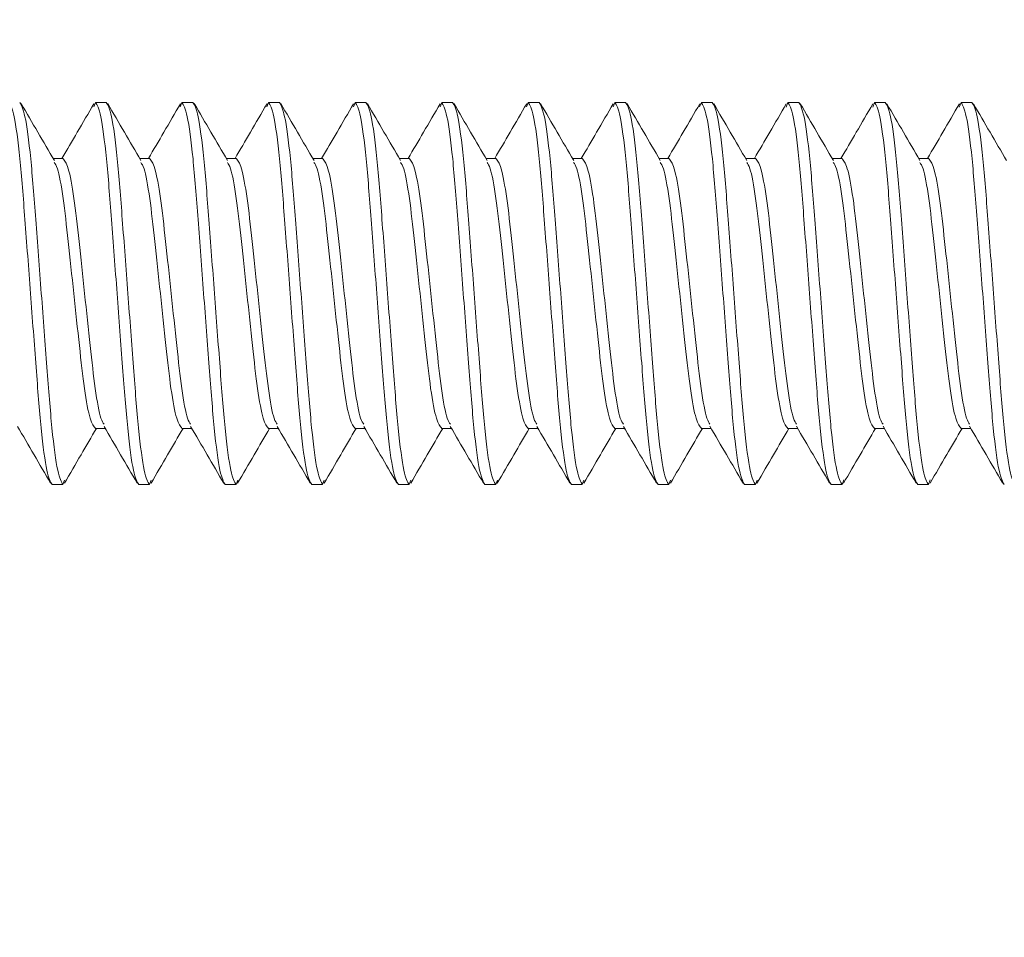
# Model space of a CAD drawing. Units: inches. Extents: x 0.6 to 16.4, y 0.4 to 10.6.
# Drawn here: x 11.2 to 11.3, y 2.8 to 3 of the extents above; entities that cross this region are included whole.
import ezdxf

# ---------------------------------------------------------------- set-up
doc = ezdxf.new("R2010")
doc.units = ezdxf.units.IN
doc.header["$MEASUREMENT"] = 0
doc.styles.add('SLDTEXTSTYLE0', font='TXT', dxfattribs={"width": 0.75})
doc.dimstyles.new('SLDDIMSTYLE1', dxfattribs={"dimtxt": 0.125, "dimasz": 0.13, "dimexe": 0, "dimexo": 0.0625, "dimgap": 0.03125, "dimtad": 0, "dimtih": 1, "dimtoh": 1, "dimlfac": 3, "dimrnd": 1e-09, "dimzin": 12, "dimdsep": 46, "dimtxsty": 'SLDTEXTSTYLE0', "dimsah": 1, "dimcen": 0.09, "dimadec": 0, "dimazin": 3, "dimtfac": 1, "dimtofl": 0, "dimtmove": 0, "dimatfit": 3, "dimfxl": 1, "dimfrac": 2, "dimtolj": 1, "dimtzin": 12, "dimarcsym": 0})

# ---------------------------------------------------------------- blocks, each defined once
blk = doc.blocks.new('_D_4')
at = {"color": 7, "linetype": 'Continuous', "lineweight": 0, "transparency": 16777216}
for p, q in [((12.2426475278, 2.9638723293), (12.2426475278, 2.3767979893)), ((11.0976475278, 2.5938723293), (11.0976475278, 2.3767979893)), ((11.0976475278, 2.5017979893), (11.699837877, 2.5017979893)), ((12.2426475278, 2.5017979893), (12.023101776, 2.5017979893))]:
    blk.add_line(p, q, dxfattribs=at)
for points in [[(11.0976475278, 2.5017979893), (11.2276475278, 2.4817979893), (11.2276475278, 2.5217979893)], [(12.2426475278, 2.5017979893), (12.1126475278, 2.5217979893), (12.1126475278, 2.4817979893)]]:
    blk.add_solid(points, dxfattribs=at)
at = {"color": 7, "linetype": 'Continuous', "lineweight": 0, "transparency": 16777216, "insert": (11.699837877, 2.5637127175), "char_height": 0.125, "attachment_point": 1, "style": 'SLDTEXTSTYLE0'}
blk.add_mtext('3.44', dxfattribs=at)

msp = doc.modelspace()

# ---------------------------------------------------------------- linework, layer by layer
at = {"color": 7, "linetype": 'Continuous', "lineweight": 15}
for p, q in [((11.1700798467, 2.9468869958), (11.1698801868, 2.946345851)), ((11.1700798467, 2.9468869958), (11.1713818406, 2.9468869958)), ((11.1804965797, 2.9468869958), (11.1802963331, 2.9463444149)), ((11.1804965797, 2.9468869958), (11.1817985736, 2.9468869958)), ((11.1909131172, 2.9468869958), (11.1907130661, 2.9463443293)), ((11.1909131172, 2.9468869958), (11.1922153066, 2.9468869958)), ((11.2013298502, 2.9468869958), (11.2011301902, 2.9463457532)), ((11.2013298502, 2.9468869958), (11.202631844, 2.9468869958)), ((11.2117465832, 2.9468869958), (11.211547901, 2.9463487965)), ((11.2117465832, 2.9468869958), (11.213048577, 2.9468869958)), ((11.2221631206, 2.9468869958), (11.2219644385, 2.9463485093)), ((11.2221631206, 2.9468869958), (11.22346531, 2.9468869958)), ((11.2325798536, 2.9468869958), (11.2323768693, 2.9463367761)), ((11.2325798536, 2.9468869958), (11.2338818475, 2.9468869958)), ((11.242996391, 2.9468869958), (11.2427896912, 2.9463266378)), ((11.242996391, 2.9468869958), (11.2442985804, 2.9468869958)), ((11.253413124, 2.9468869958), (11.2532034909, 2.946318779)), ((11.253413124, 2.9468869958), (11.2547153134, 2.9468869958)), ((11.263829857, 2.9468869958), (11.2636184639, 2.9463138413)), ((11.263829857, 2.9468869958), (11.2651318509, 2.9468869958)), ((11.2742463945, 2.9468869958), (11.2740346103, 2.9463123625)), ((11.2742463945, 2.9468869958), (11.2755485839, 2.9468869958)), ((11.1661734741, 2.9401211756), (11.1650015232, 2.9401211756)), ((11.1765902071, 2.9401211756), (11.1754182562, 2.9401211756)), ((11.1870069401, 2.9401211756), (11.1858349892, 2.9401211756)), ((11.1974234775, 2.9401211756), (11.1962515266, 2.9401211756)), ((11.2078402105, 2.9401211756), (11.2066682596, 2.9401211756)), ((11.2182569435, 2.9401211756), (11.217084797, 2.9401211756)), ((11.228673481, 2.9401211756), (11.22750153, 2.9401211756)), ((11.239090214, 2.9401211756), (11.2379180675, 2.9401211756)), ((11.2495069469, 2.9401211756), (11.2483348005, 2.9401211756)), ((11.2599234844, 2.9401211756), (11.2587515335, 2.9401211756)), ((11.2703402174, 2.9401211756), (11.2691682665, 2.9401211756)), ((11.1700798467, 2.9076528202), (11.1712517976, 2.9076528202)), ((11.1804965797, 2.9076528202), (11.1816685306, 2.9076528202)), ((11.1909131172, 2.9076528202), (11.1920850681, 2.9076528202)), ((11.2013298502, 2.9076528202), (11.2025018011, 2.9076528202)), ((11.2117465832, 2.9076528202), (11.2129185341, 2.9076528202)), ((11.2221631206, 2.9076528202), (11.2233350715, 2.9076528202)), ((11.2325798536, 2.9076528202), (11.2337518045, 2.9076528202)), ((11.242996391, 2.9076528202), (11.2441685375, 2.9076528202)), ((11.253413124, 2.9076528202), (11.254585075, 2.9076528202)), ((11.263829857, 2.9076528202), (11.265001808, 2.9076528202)), ((11.2742463945, 2.9076528202), (11.2754185409, 2.9076528202)), ((11.1661734741, 2.9008869939), (11.1648714802, 2.9008869939)), ((11.166369614, 2.9014182144), (11.1661734741, 2.9008869939)), ((11.1765902071, 2.9008869939), (11.1752882132, 2.9008869939)), ((11.176784587, 2.90141401), (11.1765902071, 2.9008869939)), ((11.1870069401, 2.9008869939), (11.1857047507, 2.9008869939)), ((11.1871999512, 2.9014101478), (11.1870069401, 2.9008869939)), ((11.1974234775, 2.9008869939), (11.1961214837, 2.9008869939)), ((11.1976155108, 2.9014074956), (11.1974234775, 2.9008869939)), ((11.2078402105, 2.9008869939), (11.2065382167, 2.9008869939)), ((11.2080318527, 2.9014066034), (11.2078402105, 2.9008869939)), ((11.2182569435, 2.9008869939), (11.2169547541, 2.9008869939)), ((11.2184489768, 2.9014079723), (11.2182569435, 2.9008869939)), ((11.228673481, 2.9008869939), (11.2273714871, 2.9008869939)), ((11.2288672743, 2.9014120423), (11.228673481, 2.9008869939)), ((11.239090214, 2.9008869939), (11.2377882201, 2.9008869939)), ((11.2392865495, 2.9014191555), (11.239090214, 2.9008869939)), ((11.2495069469, 2.9008869939), (11.2482047575, 2.9008869939)), ((11.249706998, 2.9014295809), (11.2495069469, 2.9008869939)), ((11.2599234844, 2.9008869939), (11.2586214905, 2.9008869939)), ((11.2601286198, 2.9014430375), (11.2599234844, 2.9008869939)), ((11.2703402174, 2.9008869939), (11.2690382235, 2.9008869939)), ((11.2705492639, 2.9014536829), (11.2703402174, 2.9008869939))]:
    msp.add_line(p, q, dxfattribs=at)
for points, knots in [([(11.16487148022008, 2.900886993876705), (11.16466386694554, 2.901228069187364), (11.16424316031006, 2.901919222711669), (11.16353430018328, 2.907233219880824), (11.16294697346313, 2.914850095036198), (11.16226729699796, 2.923886994886775), (11.16158762024197, 2.932923896189952), (11.16100029384543, 2.940540774040477), (11.16029143387018, 2.945854783072422), (11.15987072702986, 2.946545925894425), (11.15966311372091, 2.946886995814092)], [0, 0, 0, 0, 0.1240871076926882, 0.2514495746912103, 0.3737479626080313, 0.4999999576371971, 0.6262519526663629, 0.7485504110184421, 0.8759129251094985, 1, 1, 1, 1]), ([(11.16617347406822, 2.900886993876705), (11.16596593560059, 2.901228069471696), (11.16554538022121, 2.901919224118287), (11.1648365680592, 2.907233228531957), (11.16424882983653, 2.91485007732752), (11.16356957644779, 2.92388700593101), (11.16288978629972, 2.932923894586483), (11.16230248967839, 2.940540774482256), (11.16159362168555, 2.945854782963476), (11.16117291590722, 2.946545925858426), (11.16096530312235, 2.946886995814092)], [0, 0, 0, 0, 0.1240869397172535, 0.2514494329884023, 0.3737480339066976, 0.4999998544960222, 0.6262518755687438, 0.7485503591488344, 0.875912899512527, 1, 1, 1, 1]), ([(11.17528821321842, 2.900886993876705), (11.17508059994389, 2.901228069187364), (11.17465989330841, 2.901919222711669), (11.17395103318163, 2.907233219880824), (11.17336370646147, 2.914850095036198), (11.17268402999631, 2.923886994886775), (11.17200435324032, 2.932923896189952), (11.17141702684378, 2.940540774040477), (11.17070816686853, 2.945854783072422), (11.1702874600282, 2.946545925894425), (11.17007984671925, 2.946886995814092)], [0, 0, 0, 0, 0.1240871076926882, 0.2514495746912103, 0.3737479626080313, 0.4999999576371971, 0.6262519526663629, 0.7485504110184421, 0.8759129251094985, 1, 1, 1, 1]), ([(11.17659020706657, 2.900886993876705), (11.17638259379203, 2.901228069187364), (11.17596188715655, 2.901919222711669), (11.17525302702978, 2.907233219880824), (11.17466570030961, 2.914850095036198), (11.17398602384445, 2.923886994886775), (11.17330634708846, 2.932923896189952), (11.17271902069192, 2.940540774040477), (11.17201016071668, 2.945854783072422), (11.17158945387635, 2.946545925894425), (11.1713818405674, 2.946886995814092)], [0, 0, 0, 0, 0.1240871076926882, 0.2514495746912103, 0.3737479626080313, 0.4999999576371971, 0.6262519526663629, 0.7485504110184421, 0.8759129251094985, 1, 1, 1, 1]), ([(11.18570475066347, 2.900886993876705), (11.18549713791301, 2.901228069223361), (11.18507643233953, 2.901919222820617), (11.18436756419517, 2.907233219439046), (11.18378026725019, 2.914850096639667), (11.18310047739299, 2.923886983842541), (11.1824212237134, 2.932923913898629), (11.18183348581437, 2.940540765389341), (11.18112467380382, 2.945854781665806), (11.18070411821964, 2.94654592561009), (11.1804965797176, 2.946886995814092)], [0, 0, 0, 0, 0.124087133289686, 0.251449626560855, 0.3737480397056922, 0.5000000607784341, 0.6262518813677788, 0.7485505527212583, 0.8759130930849712, 1, 1, 1, 1]), ([(11.18700694006491, 2.900886993876705), (11.18679932679037, 2.901228069187364), (11.1863786201549, 2.901919222711669), (11.18566976002812, 2.907233219880824), (11.18508243330796, 2.914850095036198), (11.1844027568428, 2.923886994886775), (11.18372308008681, 2.932923896189952), (11.18313575369027, 2.940540774040477), (11.18242689371502, 2.945854783072422), (11.18200618687469, 2.946545925894425), (11.18179857356574, 2.946886995814092)], [0, 0, 0, 0, 0.1240871076926882, 0.2514495746912103, 0.3737479626080313, 0.4999999576371971, 0.6262519526663629, 0.7485504110184421, 0.8759129251094985, 1, 1, 1, 1]), ([(11.19612148366182, 2.900886993876705), (11.19591387038728, 2.901228069187364), (11.1954931637518, 2.901919222711669), (11.19478430362502, 2.907233219880824), (11.19419697690486, 2.914850095036198), (11.1935173004397, 2.923886994886775), (11.19283762368371, 2.932923896189952), (11.19225029728717, 2.940540774040477), (11.19154143731192, 2.945854783072422), (11.1911207304716, 2.946545925894425), (11.19091311716264, 2.946886995814092)], [0, 0, 0, 0, 0.1240871076926882, 0.2514495746912103, 0.3737479626080313, 0.4999999576371971, 0.6262519526663629, 0.7485504110184421, 0.8759129251094985, 1, 1, 1, 1]), ([(11.19742347750996, 2.900886993876705), (11.19721593904233, 2.901228069471696), (11.19679538366295, 2.901919224118287), (11.19608657150094, 2.907233228531957), (11.19549883327827, 2.91485007732752), (11.19481957988952, 2.92388700593101), (11.19413978974145, 2.932923894586483), (11.19355249312013, 2.940540774482256), (11.19284362512729, 2.945854782963476), (11.19242291934896, 2.946545925858426), (11.19221530656409, 2.946886995814092)], [0, 0, 0, 0, 0.1240869397172535, 0.2514494329884023, 0.3737480339066976, 0.4999998544960222, 0.6262518755687438, 0.7485503591488344, 0.875912899512527, 1, 1, 1, 1]), ([(11.20653821666016, 2.900886993876705), (11.20633060338562, 2.901228069187364), (11.20590989675015, 2.901919222711669), (11.20520103662337, 2.907233219880824), (11.20461370990321, 2.914850095036198), (11.20393403343805, 2.923886994886775), (11.20325435668205, 2.932923896189952), (11.20266703028552, 2.940540774040477), (11.20195817031027, 2.945854783072422), (11.20153746346994, 2.946545925894425), (11.20132985016099, 2.946886995814092)], [0, 0, 0, 0, 0.1240871076926882, 0.2514495746912103, 0.3737479626080313, 0.4999999576371971, 0.6262519526663629, 0.7485504110184421, 0.8759129251094985, 1, 1, 1, 1]), ([(11.20784021050831, 2.900886993876705), (11.20763259723377, 2.901228069187364), (11.20721189059829, 2.901919222711669), (11.20650303047151, 2.907233219880824), (11.20591570375135, 2.914850095036198), (11.20523602728619, 2.923886994886775), (11.2045563505302, 2.932923896189952), (11.20396902413366, 2.940540774040477), (11.20326016415841, 2.945854783072422), (11.20283945731808, 2.946545925894425), (11.20263184400913, 2.946886995814092)], [0, 0, 0, 0, 0.1240871076926882, 0.2514495746912103, 0.3737479626080313, 0.4999999576371971, 0.6262519526663629, 0.7485504110184421, 0.8759129251094985, 1, 1, 1, 1]), ([(11.21695475410521, 2.900886993876705), (11.21674714135475, 2.901228069223361), (11.21632643578127, 2.901919222820617), (11.21561756763691, 2.907233219439046), (11.21503027069193, 2.914850096639667), (11.21435048083473, 2.923886983842541), (11.21367122715514, 2.932923913898629), (11.21308348925611, 2.940540765389341), (11.21237467724556, 2.945854781665806), (11.21195412166137, 2.94654592561009), (11.21174658315933, 2.946886995814092)], [0, 0, 0, 0, 0.124087133289686, 0.251449626560855, 0.3737480397056922, 0.5000000607784341, 0.6262518813677788, 0.7485505527212583, 0.8759130930849712, 1, 1, 1, 1]), ([(11.21825694350665, 2.900886993876705), (11.21804933023211, 2.901228069187364), (11.21762862359664, 2.901919222711669), (11.21691976346986, 2.907233219880824), (11.2163324367497, 2.914850095036198), (11.21565276028454, 2.923886994886775), (11.21497308352854, 2.932923896189952), (11.21438575713201, 2.940540774040477), (11.21367689715676, 2.945854783072422), (11.21325619031643, 2.946545925894425), (11.21304857700748, 2.946886995814092)], [0, 0, 0, 0, 0.1240871076926882, 0.2514495746912103, 0.3737479626080313, 0.4999999576371971, 0.6262519526663629, 0.7485504110184421, 0.8759129251094985, 1, 1, 1, 1]), ([(11.22737148710355, 2.900886993876705), (11.22716387382902, 2.901228069187364), (11.22674316719354, 2.901919222711669), (11.22603430706676, 2.907233219880824), (11.2254469803466, 2.914850095036198), (11.22476730388144, 2.923886994886775), (11.22408762712545, 2.932923896189952), (11.22350030072891, 2.940540774040477), (11.22279144075366, 2.945854783072422), (11.22237073391333, 2.946545925894425), (11.22216312060438, 2.946886995814092)], [0, 0, 0, 0, 0.1240871076926882, 0.2514495746912103, 0.3737479626080313, 0.4999999576371971, 0.6262519526663629, 0.7485504110184421, 0.8759129251094985, 1, 1, 1, 1]), ([(11.2286734809517, 2.900886993876705), (11.2284659425935, 2.901228069477915), (11.22804538743586, 2.901919224137107), (11.22733657359975, 2.907233228455641), (11.22674884159425, 2.914850077604515), (11.22606956445296, 2.92388700485819), (11.22538986229945, 2.932923903061008), (11.22480224145417, 2.940540767256049), (11.22409339784013, 2.94585478120546), (11.22367284644207, 2.94654592545798), (11.22346531000582, 2.946886995814092)], [0, 0, 0, 0, 0.1240869404368454, 0.2514494344465813, 0.3737480360740978, 0.4999998573955686, 0.6262518792004377, 0.7485505512631193, 0.8759130923653994, 1, 1, 1, 1]), ([(11.2377882201019, 2.900886993876705), (11.23758059927096, 2.901228068697053), (11.23715987732322, 2.901919221227795), (11.23645113244134, 2.907233228567717), (11.23586337652359, 2.914850077317763), (11.23518412795919, 2.923887005933662), (11.23450433651389, 2.932923894585798), (11.23391704023211, 2.940540774482444), (11.23320817214785, 2.945854782963429), (11.23278746638162, 2.946545925858411), (11.23257985360273, 2.946886995814092)], [0, 0, 0, 0, 0.1240871092698251, 0.2514495778871135, 0.3737481551317783, 0.499999951282238, 0.6262519479160562, 0.7485504078225387, 0.8759129235323619, 1, 1, 1, 1]), ([(11.23909021395004, 2.900886993876705), (11.2388826006755, 2.901228069187364), (11.23846189404003, 2.901919222711669), (11.23775303391325, 2.907233219880824), (11.23716570719309, 2.914850095036198), (11.23648603072793, 2.923886994886775), (11.23580635397194, 2.932923896189952), (11.2352190275754, 2.940540774040477), (11.23451016760015, 2.945854783072422), (11.23408946075982, 2.946545925894425), (11.23388184745087, 2.946886995814092)], [0, 0, 0, 0, 0.1240871076926882, 0.2514495746912103, 0.3737479626080313, 0.4999999576371971, 0.6262519526663629, 0.7485504110184421, 0.8759129251094985, 1, 1, 1, 1]), ([(11.24820475754695, 2.900886993876705), (11.24799714480246, 2.901228069223377), (11.24757643924109, 2.901919222820662), (11.2468675710053, 2.907233219438857), (11.24628027439987, 2.914850096640352), (11.24560048324545, 2.923886983839889), (11.2449212343902, 2.932923913908386), (11.24433347879606, 2.940540765353583), (11.2436247340657, 2.945854784556294), (11.24320401191312, 2.946545926384735), (11.24299639104778, 2.946886995814092)], [0, 0, 0, 0, 0.1240871092698385, 0.2514495778871407, 0.3737479673583773, 0.4999999639922091, 0.6262517601426826, 0.7485504078225115, 0.8759129235323486, 1, 1, 1, 1]), ([(11.24950694694839, 2.900886993876705), (11.24929933367385, 2.901228069187364), (11.24887862703838, 2.901919222711669), (11.2481697669116, 2.907233219880824), (11.24758244019143, 2.914850095036198), (11.24690276372627, 2.923886994886775), (11.24622308697028, 2.932923896189952), (11.24563576057374, 2.940540774040477), (11.24492690059849, 2.945854783072422), (11.24450619375817, 2.946545925894425), (11.24429858044922, 2.946886995814092)], [0, 0, 0, 0, 0.1240871076926882, 0.2514495746912103, 0.3737479626080313, 0.4999999576371971, 0.6262519526663629, 0.7485504110184421, 0.8759129251094985, 1, 1, 1, 1]), ([(11.25862149054529, 2.900886993876705), (11.25841387727075, 2.901228069187364), (11.25799317063528, 2.901919222711669), (11.2572843105085, 2.907233219880824), (11.25669698378834, 2.914850095036198), (11.25601730732317, 2.923886994886775), (11.25533763056719, 2.932923896189952), (11.25475030417065, 2.940540774040477), (11.2540414441954, 2.945854783072422), (11.25362073735507, 2.946545925894425), (11.25341312404612, 2.946886995814092)], [0, 0, 0, 0, 0.1240871076926882, 0.2514495746912103, 0.3737479626080313, 0.4999999576371971, 0.6262519526663629, 0.7485504110184421, 0.8759129251094985, 1, 1, 1, 1]), ([(11.25992348439344, 2.900886993876705), (11.25971594603523, 2.901228069477915), (11.2592953908776, 2.901919224137107), (11.25858657704149, 2.907233228455641), (11.25799884503599, 2.914850077604515), (11.25731956789469, 2.92388700485819), (11.25663986574119, 2.932923903061008), (11.25605224489591, 2.940540767256049), (11.25534340128187, 2.94585478120546), (11.2549228498838, 2.94654592545798), (11.25471531344756, 2.946886995814092)], [0, 0, 0, 0, 0.1240869404368454, 0.2514494344465813, 0.3737480360740978, 0.4999998573955686, 0.6262518792004377, 0.7485505512631193, 0.8759130923653994, 1, 1, 1, 1]), ([(11.26903822354364, 2.900886993876705), (11.26883060271269, 2.901228068697053), (11.26840988076495, 2.901919221227795), (11.26770113588308, 2.907233228567717), (11.26711337996533, 2.914850077317763), (11.26643413140093, 2.923887005933662), (11.26575433995563, 2.932923894585798), (11.26516704367385, 2.940540774482444), (11.26445817558958, 2.945854782963429), (11.26403746982336, 2.946545925858411), (11.26382985704447, 2.946886995814092)], [0, 0, 0, 0, 0.1240871092698251, 0.2514495778871135, 0.3737481551317783, 0.499999951282238, 0.6262519479160562, 0.7485504078225387, 0.8759129235323619, 1, 1, 1, 1]), ([(11.27034021739178, 2.900886993876705), (11.27013260411724, 2.901228069187364), (11.26971189748177, 2.901919222711669), (11.26900303735499, 2.907233219880824), (11.26841571063483, 2.914850095036198), (11.26773603416967, 2.923886994886775), (11.26705635741367, 2.932923896189952), (11.26646903101714, 2.940540774040477), (11.26576017104189, 2.945854783072422), (11.26533946420156, 2.946545925894425), (11.26513185089261, 2.946886995814092)], [0, 0, 0, 0, 0.1240871076926882, 0.2514495746912103, 0.3737479626080313, 0.4999999576371971, 0.6262519526663629, 0.7485504110184421, 0.8759129251094985, 1, 1, 1, 1]), ([(11.27945476098869, 2.900886993876705), (11.2792471482442, 2.901228069223377), (11.27882644268283, 2.901919222820662), (11.27811757444704, 2.907233219438857), (11.27753027784161, 2.914850096640352), (11.27685048668718, 2.923886983839889), (11.27617123783194, 2.932923913908386), (11.2755834822378, 2.940540765353583), (11.27487473750744, 2.945854784556294), (11.27445401535486, 2.946545926384735), (11.27424639448951, 2.946886995814092)], [0, 0, 0, 0, 0.1240871092698385, 0.2514495778871407, 0.3737479673583773, 0.4999999639922091, 0.6262517601426826, 0.7485504078225115, 0.8759129235323486, 1, 1, 1, 1]), ([(11.28075695039013, 2.900886993876705), (11.28054933711559, 2.901228069187364), (11.28012863048011, 2.901919222711669), (11.27941977035333, 2.907233219880824), (11.27883244363317, 2.914850095036198), (11.27815276716801, 2.923886994886775), (11.27747309041202, 2.932923896189952), (11.27688576401548, 2.940540774040477), (11.27617690404023, 2.945854783072422), (11.27575619719991, 2.946545925894425), (11.27554858389095, 2.946886995814092)], [0, 0, 0, 0, 0.1240871076926882, 0.2514495746912103, 0.3737479626080313, 0.4999999576371971, 0.6262519526663629, 0.7485504110184421, 0.8759129251094985, 1, 1, 1, 1]), ([(11.16514095266266, 2.939882838948931), (11.16447466734531, 2.94102164101387), (11.1631401845935, 2.94330251329755), (11.16181240156675, 2.945585328476902), (11.16114755879469, 2.946728371535422)], [0, 0, 0, 0, 0.4992835736951917, 1, 1, 1, 1]), ([(11.16989465774746, 2.946723391037402), (11.16923005019491, 2.945580807971341), (11.16794924752867, 2.943378871758332), (11.16666249076192, 2.941179361606978), (11.16604343112605, 2.94012117564009)], [0, 0, 0, 0, 0.5188992575292533, 1, 1, 1, 1]), ([(11.17555631678793, 2.939884941146868), (11.17489004078478, 2.941023842698328), (11.17355554876015, 2.943304961979336), (11.17222764464488, 2.945587733989787), (11.17156272736667, 2.946730779285384)], [0, 0, 0, 0, 0.4992731247958828, 1, 1, 1, 1]), ([(11.18031080408591, 2.94672243771508), (11.17964637371598, 2.945580174472612), (11.17836566683148, 2.943378432251397), (11.17707920832235, 2.941179366635568), (11.17646016412439, 2.94012117564009)], [0, 0, 0, 0, 0.5187997175432177, 1, 1, 1, 1]), ([(11.18597128980661, 2.939887935556721), (11.18530509375671, 2.941026805475314), (11.18397075579662, 2.943307871783344), (11.18264282806205, 2.94559038316513), (11.18197789593864, 2.946733303145117)], [0, 0, 0, 0, 0.4992708517875859, 1, 1, 1, 1]), ([(11.19072734153096, 2.946722297161148), (11.19006317434851, 2.94558040260388), (11.18878248351921, 2.943378526440556), (11.18749600932433, 2.941179692650052), (11.18687670156944, 2.94012117564009)], [0, 0, 0, 0, 0.5186007171011394, 1, 1, 1, 1]), ([(11.19638606727199, 2.93989112551987), (11.19571992012826, 2.941029796904634), (11.19438574527966, 2.94331035419089), (11.19305817592151, 2.945592539356512), (11.1923934556172, 2.94673524034496)], [0, 0, 0, 0, 0.4992952343826798, 1, 1, 1, 1]), ([(11.2011444656359, 2.946723085485374), (11.2004804532471, 2.945581623331565), (11.19919941067987, 2.943379463202371), (11.1979130339921, 2.94118038781229), (11.19729343456778, 2.94012117564009)], [0, 0, 0, 0, 0.5183374899385057, 1, 1, 1, 1]), ([(11.20680084473737, 2.939894101596602), (11.20613499479885, 2.941032461610544), (11.20480143066641, 2.943312368833708), (11.20347403303536, 2.94559390038172), (11.20280940640236, 2.946736260888727)], [0, 0, 0, 0, 0.4993010252243589, 1, 1, 1, 1]), ([(11.21156217640073, 2.946724863798163), (11.21089840871344, 2.945583843347703), (11.20961695591247, 2.943381018654357), (11.20833034094448, 2.941181423285779), (11.20771016756613, 2.94012117564009)], [0, 0, 0, 0, 0.517980597324748, 1, 1, 1, 1]), ([(11.21721620886264, 2.939896484902403), (11.216550558924, 2.941034385577582), (11.21521747829314, 2.943313231051575), (11.21389050989444, 2.945594104963059), (11.21322613940071, 2.94673606533543)], [0, 0, 0, 0, 0.4993320908174332, 1, 1, 1, 1]), ([(11.22197871384578, 2.946724631578625), (11.22131514523775, 2.945583854230701), (11.22003377850329, 2.943380986091126), (11.21874720775433, 2.941181591631685), (11.21812690056447, 2.94012117564009)], [0, 0, 0, 0, 0.5178600241335465, 1, 1, 1, 1]), ([(11.2276319640945, 2.939897927107964), (11.22696665999652, 2.941035257306821), (11.22563435150327, 2.943312824344472), (11.22430791487931, 2.945592886558198), (11.22364385016553, 2.946734372577207)], [0, 0, 0, 0, 0.4993618980496555, 1, 1, 1, 1]), ([(11.2323911446716, 2.946717377773533), (11.23172751632702, 2.945576415461514), (11.23044754139191, 2.943375781366833), (11.22916231387624, 2.941178994747275), (11.22854343800952, 2.94012117564009)], [0, 0, 0, 0, 0.5184697968534567, 1, 1, 1, 1]), ([(11.23804850153955, 2.93989811043918), (11.23738361145047, 2.941034765243963), (11.23605222344253, 2.943310823499447), (11.23472643100506, 2.945589978412231), (11.23406273425014, 2.946730932061397)], [0, 0, 0, 0, 0.4993961828721755, 1, 1, 1, 1]), ([(11.24280416215731, 2.946710961180991), (11.24214052709387, 2.945569946207042), (11.24086174796131, 2.943371288813829), (11.23957780100672, 2.941176808646235), (11.23896017100787, 2.94012117564009)], [0, 0, 0, 0, 0.5189598786380311, 1, 1, 1, 1]), ([(11.24846601675108, 2.939896759899226), (11.24780154235048, 2.941032637589194), (11.24647108491986, 2.943306971877368), (11.245145926581, 2.945585125036506), (11.24448259610123, 2.946725493235338)], [0, 0, 0, 0, 0.4994330410764938, 1, 1, 1, 1]), ([(11.2532179618562, 2.946705870684241), (11.25255439227872, 2.945564939207301), (11.2512765237068, 2.943367791347347), (11.24999349029657, 2.941175201086753), (11.24937670845291, 2.94012117564009)], [0, 0, 0, 0, 0.5192784235122343, 1, 1, 1, 1]), ([(11.25888450972909, 2.939893631046482), (11.25822052899133, 2.941028636761373), (11.2568911441416, 2.943301081300663), (11.25556660828939, 2.945578080728297), (11.2549036312721, 2.946717799435329)], [0, 0, 0, 0, 0.4994646493092894, 1, 1, 1, 1]), ([(11.26363293487488, 2.946702595166525), (11.26296948614326, 2.945561887768999), (11.2616921505586, 2.943365687699413), (11.26040975846163, 2.941174337477666), (11.25979344145126, 2.94012117564009)], [0, 0, 0, 0, 0.5194004923880228, 1, 1, 1, 1]), ([(11.26930417602689, 2.939888479439327), (11.26864054939213, 2.941022871417679), (11.26731192089822, 2.943294006159364), (11.2659878021846, 2.945570266006377), (11.26532505754956, 2.946709573974794)], [0, 0, 0, 0, 0.4994824646605108, 1, 1, 1, 1]), ([(11.27404888566004, 2.946701544067556), (11.27338560047037, 2.945561199270642), (11.27210835091495, 2.943365303888705), (11.2708263991382, 2.941174350598404), (11.27021017444961, 2.94012117564009)], [0, 0, 0, 0, 0.5193074343590097, 1, 1, 1, 1]), ([(11.27972521119776, 2.939881341744004), (11.27906130068125, 2.94101594673355), (11.27773207658172, 2.943287554515113), (11.27640764076289, 2.945564518599714), (11.27574472384735, 2.94670420237018)], [0, 0, 0, 0, 0.4994722234862561, 1, 1, 1, 1]), ([(11.17112273244952, 2.908148938874985), (11.17099894786857, 2.908315600724627), (11.1706607300335, 2.908770972545064), (11.17004387402238, 2.91216755407038), (11.1694574728028, 2.91749971989488), (11.16877749359985, 2.923889708019018), (11.16809848871407, 2.930263566533712), (11.16751035290574, 2.935643378201357), (11.16680195489724, 2.939391972789644), (11.16638112052064, 2.939880251210905), (11.16617347406822, 2.94012117564009)], [0, 0, 0, 0, 0.0774510979739309, 0.211620401160904, 0.3403985623635951, 0.4733846050052294, 0.6063703492771021, 0.7351489054533197, 0.8693182086402927, 1, 1, 1, 1]), ([(11.18154005210776, 2.908147362226531), (11.18141609438145, 2.908314292969924), (11.18107786911508, 2.908769772404991), (11.18046058186457, 2.912167405397623), (11.1798741909528, 2.917499758381151), (11.17919431450132, 2.923889712520036), (11.17851488688176, 2.930263544420502), (11.17792717734294, 2.935643389660731), (11.17721866517406, 2.939391970891538), (11.17679784601192, 2.939880250583781), (11.17659020706657, 2.94012117564009)], [0, 0, 0, 0, 0.0776063532607135, 0.2117530732968541, 0.3405095587766394, 0.4734732174318607, 0.6064369992630902, 0.7351934847428755, 0.8693402047790162, 1, 1, 1, 1]), ([(11.19195834953247, 2.908144502259572), (11.19183387546549, 2.908311914793929), (11.19149509083804, 2.908767566275867), (11.1908774256254, 2.912167149043223), (11.19029058328518, 2.917499806770919), (11.18961113917124, 2.92388970814687), (11.18893159603315, 2.930263547305964), (11.18834391691378, 2.935643388865464), (11.18763539655181, 2.939391971087628), (11.18721457847483, 2.939880250648569), (11.18700694006491, 2.94012117564009)], [0, 0, 0, 0, 0.077890017116357, 0.211995486857414, 0.340712774332032, 0.4736351251187912, 0.6065580204100108, 0.7352749130990178, 0.8693803828400748, 1, 1, 1, 1]), ([(11.20237703806379, 2.90814034675202), (11.20225187056865, 2.908308462454654), (11.20191242301649, 2.908764383248458), (11.20129387123777, 2.91216674575033), (11.20070747794382, 2.91749994049998), (11.20002749657966, 2.923889648049738), (11.19934849227503, 2.930263582011359), (11.19876035631462, 2.935643373935541), (11.19805195834708, 2.939391973841473), (11.19763112396505, 2.939880251558423), (11.19742347750996, 2.94012117564009)], [0, 0, 0, 0, 0.0783002328547396, 0.2123460435796657, 0.3410056744493594, 0.4738693137287224, 0.6067326549129499, 0.7353926803926276, 0.8694384911175537, 1, 1, 1, 1]), ([(11.21279670436158, 2.908134944592204), (11.21267057574771, 2.908303970754963), (11.21233010560121, 2.90876023805728), (11.21171064150898, 2.912166242043111), (11.21112417905582, 2.917500075881521), (11.21044432211275, 2.923889626210428), (11.20976488924733, 2.930263566696274), (11.20917718108128, 2.935643383521272), (11.20846866854267, 2.939391972405356), (11.20804784942949, 2.939880251083938), (11.20784021050831, 2.94012117564009)], [0, 0, 0, 0, 0.0788332280671923, 0.2128015196939809, 0.3413867463096528, 0.474173550144204, 0.6069604769909271, 0.7355457036065991, 0.8695139952333876, 1, 1, 1, 1]), ([(11.22320991740059, 2.908141324518503), (11.22308494213943, 2.908309276785649), (11.22274572683274, 2.90876514284491), (11.22212742368307, 2.912166850015057), (11.22154058819633, 2.917499888380616), (11.22086114221353, 2.92388968596199), (11.22018159957798, 2.9302635530317), (11.2195939203271, 2.935643387287386), (11.21888540000056, 2.939391971476738), (11.21846458191888, 2.939880250777128), (11.21825694350665, 2.94012117564009)], [0, 0, 0, 0, 0.0782028415918515, 0.2122628162466266, 0.3409364365679887, 0.4738136936398568, 0.606691495031463, 0.7353647207011447, 0.8694246953559197, 1, 1, 1, 1]), ([(11.23362215267311, 2.908149757754415), (11.23349857037818, 2.908316281820096), (11.23316066077557, 2.908771606596931), (11.23254385473722, 2.912167631210704), (11.23195748682817, 2.917499698841895), (11.23127749854188, 2.923889713742061), (11.23059849609862, 2.930263565056634), (11.23001035965111, 2.935643378608455), (11.22930196181477, 2.939391972689266), (11.22888112741536, 2.93988025117774), (11.2286734809517, 2.94012117564009)], [0, 0, 0, 0, 0.0773695874889823, 0.2115507450122881, 0.3403402842246949, 0.4733380766573737, 0.6063355706939287, 0.7351255049147594, 0.8693066624380651, 1, 1, 1, 1]), ([(11.24403556126541, 2.908156064348227), (11.24391306020979, 2.908321518268602), (11.24357623063992, 2.908776451269366), (11.24296057391541, 2.912168230013251), (11.24237420188437, 2.917499533328713), (11.24169432028435, 2.923889773698508), (11.24101489404925, 2.930263528630859), (11.24042718414814, 2.935643394012539), (11.23971867207684, 2.939391969818504), (11.23929785290177, 2.939880250229257), (11.23909021395004, 2.94012117564009)], [0, 0, 0, 0, 0.0767442186910781, 0.2110163217729013, 0.3398931522025778, 0.4729810881303466, 0.6060691473492527, 0.7349459777789292, 0.8692180808607524, 1, 1, 1, 1]), ([(11.25445033873079, 2.90815976763878), (11.25432847121474, 2.908324588794459), (11.25399227489772, 2.908779281458277), (11.25337738686708, 2.912168596339336), (11.25279060262506, 2.917499411780042), (11.25211114266855, 2.923889815521672), (11.25143160379057, 2.930263519593407), (11.25084392355638, 2.935643396503365), (11.25013540349468, 2.939391969204336), (11.24971458537793, 2.93988025002634), (11.24950694694839, 2.94012117564009)], [0, 0, 0, 0, 0.0763775419104753, 0.2107029758659117, 0.339631389680649, 0.4727717640910587, 0.6059126838990428, 0.7348407022806288, 0.8691661362360653, 1, 1, 1, 1]), ([(11.26486668062254, 2.908160452075317), (11.26474486811763, 2.908325156222473), (11.26440861785172, 2.908779804235144), (11.26379384789164, 2.912168648790963), (11.2632074930775, 2.917499421125915), (11.2625275012204, 2.92388978923636), (11.26184849973734, 2.930263545572089), (11.26126036303856, 2.935643383978616), (11.26055196526989, 2.939391971365136), (11.26013113086153, 2.939880250740255), (11.25992348439344, 2.94012117564009)], [0, 0, 0, 0, 0.0763098646888932, 0.2106451411638849, 0.3395826065764967, 0.4727331587611751, 0.6058834122069953, 0.7348212730817332, 0.8691565495567248, 1, 1, 1, 1]), ([(11.27528458694067, 2.908157787661652), (11.275162408978, 2.908322949371781), (11.27482594943252, 2.908777779626802), (11.27421056121451, 2.912168393951236), (11.27362420973173, 2.917499488587088), (11.27294432252847, 2.923889785861113), (11.27226489780008, 2.930263525491794), (11.27167718750468, 2.935643394877701), (11.27096867553959, 2.939391969605179), (11.27054785635045, 2.939880250158777), (11.27034021739178, 2.94012117564009)], [0, 0, 0, 0, 0.0765727875393821, 0.2108698224133889, 0.3397705828350728, 0.472883230677562, 0.6059960018340816, 0.7348967622557655, 0.8691937971297723, 1, 1, 1, 1]), ([(11.17007984671925, 2.907652820161748), (11.16987220778258, 2.907893745191033), (11.16945138863804, 2.908382024828514), (11.16874287633629, 2.912130606472788), (11.16815516747369, 2.917510448503922), (11.16747573801284, 2.923884285795328), (11.16679586475108, 2.930274217771962), (11.16620946652789, 2.93560665651937), (11.1655920646563, 2.939004765542939), (11.16525369700708, 2.939460287130192), (11.16512961057147, 2.939627336344963)], [0, 0, 0, 0, 0.1306499149668625, 0.2647864910740214, 0.3935332402244778, 0.5264868444116496, 0.6594405717655153, 0.7881873209159717, 0.9223238970231304, 1, 1, 1, 1]), ([(11.1804965797176, 2.907652820161748), (11.18028893327657, 2.907893744394713), (11.17986809892305, 2.9083820224183), (11.17915970074027, 2.912130620009078), (11.17857156576203, 2.917510418855058), (11.17789255844708, 2.923884319493743), (11.17721258462037, 2.930274148851582), (11.17662616807032, 2.935606901395469), (11.17600841342397, 2.939006763238033), (11.17566938884866, 2.939462445776812), (11.17554477914344, 2.939629933537182)], [0, 0, 0, 0, 0.1306134858481074, 0.2647126606507062, 0.3934239061092548, 0.5263400174934041, 0.6592566733564544, 0.7879675240479235, 0.9220666988505224, 1, 1, 1, 1]), ([(11.19091311716264, 2.907652820161748), (11.19070547875531, 2.907893744993558), (11.19028466068357, 2.908382024230818), (11.18957614028204, 2.912130608896812), (11.18898846149243, 2.917510439708852), (11.18830891783703, 2.92388431306579), (11.18762947198972, 2.930274085151633), (11.18704264039167, 2.935607221504822), (11.18642416331647, 2.939009485509643), (11.18608485159439, 2.939465396221311), (11.18595975216212, 2.939633484051722)], [0, 0, 0, 0, 0.1305638355840552, 0.2646120351033984, 0.3932739587818433, 0.5261399657884632, 0.6590056746946354, 0.7876679929900967, 0.9217161925094396, 1, 1, 1, 1]), ([(11.20132985016099, 2.907652820161748), (11.20112221123265, 2.90789374479569), (11.20070139210499, 2.908382023631931), (11.19999287967577, 2.912130611325667), (11.19940517128643, 2.917510430896255), (11.19872574001709, 2.923884354017898), (11.19804587348083, 2.930273966806529), (11.19745945059381, 2.935607576081916), (11.19684022377773, 2.939012294516488), (11.19650026379003, 2.939468439423397), (11.1963745296275, 2.939637144564991)], [0, 0, 0, 0, 0.1305126417203809, 0.2645082811627218, 0.3931197567140004, 0.5259336671793443, 0.6587477006819714, 0.78735917623325, 0.921354815675591, 1, 1, 1, 1]), ([(11.21174658315933, 2.907652820161748), (11.21153893672922, 2.907893743973577), (11.2111181023978, 2.90838202114365), (11.21040970404812, 2.912130625178571), (11.20982156968957, 2.917510400098603), (11.20914256000652, 2.923884392166982), (11.20846259498639, 2.930273881512802), (11.20787614614081, 2.93560788095152), (11.20725645916261, 2.939014824902725), (11.20691569402793, 2.939471166722821), (11.20678930709288, 2.939640420082708)], [0, 0, 0, 0, 0.1304667062821754, 0.2644151844048598, 0.3929817879788718, 0.5257485321747277, 0.6585158202376155, 0.7870820294881755, 0.92103050761086, 1, 1, 1, 1]), ([(11.22216312060438, 2.907652820161748), (11.22195548220693, 2.907893744618555), (11.22153466415521, 2.908382023095801), (11.2208261436025, 2.912130613500002), (11.22023846537418, 2.917510423007128), (11.2195589195739, 2.923884377778109), (11.21887948170304, 2.930273847099325), (11.21829262085354, 2.935608093757382), (11.21767241897576, 2.939016688883028), (11.2173315526873, 2.939473189761526), (11.21720486677144, 2.939642852276832)], [0, 0, 0, 0, 0.1304328038452171, 0.2643464747748281, 0.3928792754422462, 0.5256119402882848, 0.6583443073330445, 0.7868775022214476, 0.9207911731510584, 1, 1, 1, 1]), ([(11.23257985360273, 2.907652820161748), (11.23237221468984, 2.907893744521542), (11.23195139559349, 2.908382022802174), (11.23124288292788, 2.912130614690845), (11.23065517541621, 2.917510418686398), (11.22997574079293, 2.923884401326141), (11.2292958867294, 2.930273792777118), (11.22870941810232, 2.935608213743154), (11.22808900680837, 2.939017581296358), (11.22774776728128, 2.939474156036816), (11.2276208175566, 2.939644013374531)], [0, 0, 0, 0, 0.130416575254261, 0.264313584499657, 0.3928303929765756, 0.5255465430804573, 0.6582628161310583, 0.7867796246079769, 0.9206766338533728, 1, 1, 1, 1]), ([(11.24299639104778, 2.907652820161748), (11.24278882688104, 2.907893744941069), (11.24236815860787, 2.908382024842527), (11.24165969365792, 2.912130626644625), (11.24107157690139, 2.917510394609389), (11.24039256244243, 2.923884413485137), (11.2397125986177, 2.930273803078097), (11.23912614978547, 2.935608168347415), (11.23850585968582, 2.939017205396938), (11.23816463678426, 2.939473744885829), (11.23803774610824, 2.939643518380249)], [0, 0, 0, 0, 0.130423084281315, 0.2643271934081283, 0.3928512106744564, 0.5255739773111223, 0.6582972876346701, 0.7868209107081615, 0.9207250198349748, 1, 1, 1, 1]), ([(11.25341312404612, 2.907652820161748), (11.25320548512899, 2.90789374463965), (11.25278466602405, 2.908382023159648), (11.2520761534233, 2.912130613241066), (11.25148844567084, 2.917510423946624), (11.25080901196773, 2.923884380944899), (11.2501291544822, 2.930273867752121), (11.24954269840431, 2.935607939027214), (11.24892282146601, 2.939015303119375), (11.24858209309185, 2.939471689428367), (11.24845565242637, 2.939641049519881)], [0, 0, 0, 0, 0.1304579707430383, 0.264397480200794, 0.3929550811620469, 0.5257133566621176, 0.658471755147932, 0.7870293561091848, 0.9209688655669404, 1, 1, 1, 1]), ([(11.26382985704447, 2.907652820161748), (11.26362221811762, 2.907893744828509), (11.263201398993, 2.908382023731265), (11.26249288654089, 2.912130610922805), (11.26190517823652, 2.917510432357955), (11.26122574664246, 2.923884348354401), (11.26054588131374, 2.930273987640427), (11.25995945399845, 2.935607499744421), (11.25934040124213, 2.939011664410326), (11.25900053764081, 2.939467758202551), (11.25887492761757, 2.939636325685562)], [0, 0, 0, 0, 0.1305241049605772, 0.2645315135632075, 0.3931542853706711, 0.5259798612021973, 0.6588055600818133, 0.787428331889277, 0.9214357404919072, 1, 1, 1, 1]), ([(11.27424639448951, 2.907652820161748), (11.27403883030118, 2.907893745503766), (11.27361816198426, 2.908382026545635), (11.27290969736468, 2.912130619737448), (11.27232157938152, 2.917510419670674), (11.27164256960998, 2.923884316383383), (11.27096258835352, 2.930274160280628), (11.27037620344706, 2.935606859521589), (11.26975842990729, 2.939006419429187), (11.2694196513796, 2.939462074830676), (11.26929518057525, 2.939629487431223)], [0, 0, 0, 0, 0.1306193953829609, 0.2647250552039819, 0.3934425251213996, 0.5263650643111799, 0.6592881480061924, 0.7880052231374397, 0.9221108829584608, 1, 1, 1, 1]), ([(11.16069485291328, 2.907892935165695), (11.16136077218911, 2.906754619223351), (11.16269449177934, 2.904474771909603), (11.16402199473943, 2.902192573770421), (11.16468668235488, 2.901049865328534)], [0, 0, 0, 0, 0.4992948148241257, 1, 1, 1, 1]), ([(11.17111178146492, 2.907892336283725), (11.17177757045525, 2.906754378174564), (11.17311096427243, 2.904475358351492), (11.17443814106082, 2.902193603954212), (11.17510263314004, 2.901051173091203)], [0, 0, 0, 0, 0.499319092199879, 1, 1, 1, 1]), ([(11.18152949222975, 2.907890661858624), (11.1821949944229, 2.906753090333739), (11.18352777489302, 2.904474911347516), (11.18485465224646, 2.902193807265288), (11.18551897503179, 2.901051735306932)], [0, 0, 0, 0, 0.4993336922880211, 1, 1, 1, 1]), ([(11.19194778965446, 2.907887911890392), (11.19261300322963, 2.906750743361431), (11.19394515938007, 2.904473450614419), (11.19527174825752, 2.902193089931728), (11.19593590358343, 2.901051429754904)], [0, 0, 0, 0, 0.4993510520115833, 1, 1, 1, 1]), ([(11.20236667373907, 2.907884086379029), (11.20303161184789, 2.906747336345017), (11.20436315760555, 2.904470982102093), (11.20568931376885, 2.902191377741635), (11.20635322324167, 2.901050146436397)], [0, 0, 0, 0, 0.4993730819992088, 1, 1, 1, 1]), ([(11.21278614448356, 2.907879270879102), (11.2134508838067, 2.90674292415421), (11.2147819534561, 2.904467510944754), (11.21610767302466, 2.902188652212428), (11.21677132511309, 2.901047860907243)], [0, 0, 0, 0, 0.499402359171281, 1, 1, 1, 1]), ([(11.22319974862917, 2.907884489707703), (11.22386448850017, 2.906748217343913), (11.22519556145639, 2.9044729492574), (11.22652127772373, 2.902193929230182), (11.22718492925869, 2.901053055291683)], [0, 0, 0, 0, 0.4994015300989942, 1, 1, 1, 1]), ([(11.23361217945499, 2.907891505182215), (11.23427699754421, 2.906755320807171), (11.23560821404314, 2.904480251264977), (11.2369339171811, 2.902200959534759), (11.2375975556378, 2.901059960767467)], [0, 0, 0, 0, 0.4994064374616751, 1, 1, 1, 1]), ([(11.24402597915389, 2.907896711788734), (11.24469063968314, 2.906760699477362), (11.2460215623122, 2.90448593751161), (11.24734729848101, 2.902206745713781), (11.24801096423011, 2.901065778478037)], [0, 0, 0, 0, 0.4993983231990077, 1, 1, 1, 1]), ([(11.25444095217256, 2.907899645088182), (11.25510546279733, 2.906763902204871), (11.25643607227325, 2.904489701934179), (11.25776173037822, 2.90221082036873), (11.2584253505889, 2.901070019540155)], [0, 0, 0, 0, 0.4994031959042248, 1, 1, 1, 1]), ([(11.26485729406431, 2.907899926196047), (11.26552176575807, 2.906764557171233), (11.2668522068542, 2.904491260017919), (11.26817738150083, 2.902212754671357), (11.26884071471416, 2.90107221951474)], [0, 0, 0, 0, 0.4994371383248737, 1, 1, 1, 1]), ([(11.27527559148903, 2.907897298448623), (11.27593969875858, 2.906762316567158), (11.27726938665989, 2.904489834778138), (11.2785942713483, 2.902212143647831), (11.27925744771251, 2.901072036183525)], [0, 0, 0, 0, 0.4994459744188138, 1, 1, 1, 1]), ([(11.16635514308068, 2.901044426502474), (11.16702004887583, 2.902187480633901), (11.16830187008742, 2.904391087584482), (11.16958995813817, 2.906593055957734), (11.17020988966143, 2.907652820161748)], [0, 0, 0, 0, 0.5187196070177096, 1, 1, 1, 1]), ([(11.17677031165265, 2.901041908753782), (11.17743521422005, 2.902184909046746), (11.17871753624397, 2.904389283824174), (11.18000616608216, 2.906592164881735), (11.18062662265977, 2.907652820161748)], [0, 0, 0, 0, 0.5185145033721718, 1, 1, 1, 1]), ([(11.18718567577792, 2.90103963544671), (11.1878504461103, 2.902182464145682), (11.189133145335, 2.904387594872384), (11.19042217944035, 2.906591235821202), (11.19104316010482, 2.907652820161748)], [0, 0, 0, 0, 0.5182589336465808, 1, 1, 1, 1]), ([(11.19760143100978, 2.901038107686581), (11.19826608689301, 2.902180651738864), (11.19954919634684, 2.904386318027073), (11.20083846892942, 2.906590441538158), (11.20145989310316, 2.907652820161748)], [0, 0, 0, 0, 0.5180040418584941, 1, 1, 1, 1]), ([(11.20801777290153, 2.901037667691663), (11.20868226392093, 2.902179832589667), (11.20996560516205, 2.904385712390868), (11.21125477140559, 2.906589914346062), (11.21187643054821, 2.907652820161748)], [0, 0, 0, 0, 0.5177820193925434, 1, 1, 1, 1]), ([(11.21843489700647, 2.90103857212566), (11.21909914390548, 2.902180300126147), (11.22038244445064, 2.904386076574097), (11.22167138783912, 2.906589774416521), (11.22229316354656, 2.907652820161748)], [0, 0, 0, 0, 0.5176082107262452, 1, 1, 1, 1]), ([(11.22885319443119, 2.901041102096434), (11.22951706679603, 2.902182333931041), (11.23079987125279, 2.904387542885605), (11.23208813492018, 2.906590115184748), (11.23270970099161, 2.907652820161748)], [0, 0, 0, 0, 0.5175164159597239, 1, 1, 1, 1]), ([(11.23927246962239, 2.901045514267686), (11.23993605831592, 2.902186178192665), (11.24121824954028, 2.904390177882235), (11.24250542619959, 2.906591011764187), (11.24312643398995, 2.907652820161748)], [0, 0, 0, 0, 0.5175426885837727, 1, 1, 1, 1]), ([(11.24969291813337, 2.901052053081038), (11.25035605538572, 2.902192115859404), (11.25163703645719, 2.904394373136022), (11.2529229460438, 2.906592579501978), (11.2535431669883, 2.907652820161748)], [0, 0, 0, 0, 0.5176791969176209, 1, 1, 1, 1]), ([(11.26011453996412, 2.901060632981922), (11.26077731884349, 2.90220007348124), (11.26205685447514, 2.90439983386046), (11.26334094682358, 2.906594807545447), (11.26395989998664, 2.907652820161748)], [0, 0, 0, 0, 0.5179839177402507, 1, 1, 1, 1]), ([(11.2705349884751, 2.9010674773473), (11.27119777289349, 2.902206904798105), (11.27247610556176, 2.904404553525308), (11.27375892449128, 2.906597070128027), (11.27437663298499, 2.907652820161748)], [0, 0, 0, 0, 0.5184756948189523, 1, 1, 1, 1])]:
    msp.add_open_spline(points, degree=3, knots=knots, dxfattribs=at)

# ---------------------------------------------------------------- dimensions: what is measured, and where the dimension line sits
at = {"color": 7, "linetype": 'Continuous', "lineweight": 0}
dim = msp.add_linear_dim(base=(11.0976475278, 2.5017979893), p1=(12.2426475278, 3.0138723293), p2=(11.0976475278, 2.6438723293), dimstyle='SLDDIMSTYLE1', dxfattribs=at)
dim.commit()
dim.dimension.update_dxf_attribs({"geometry": '_D_4', "text_midpoint": (11.8614698265, 2.5017979893), "dimtype": 160})

doc.saveas('drawing.dxf')
